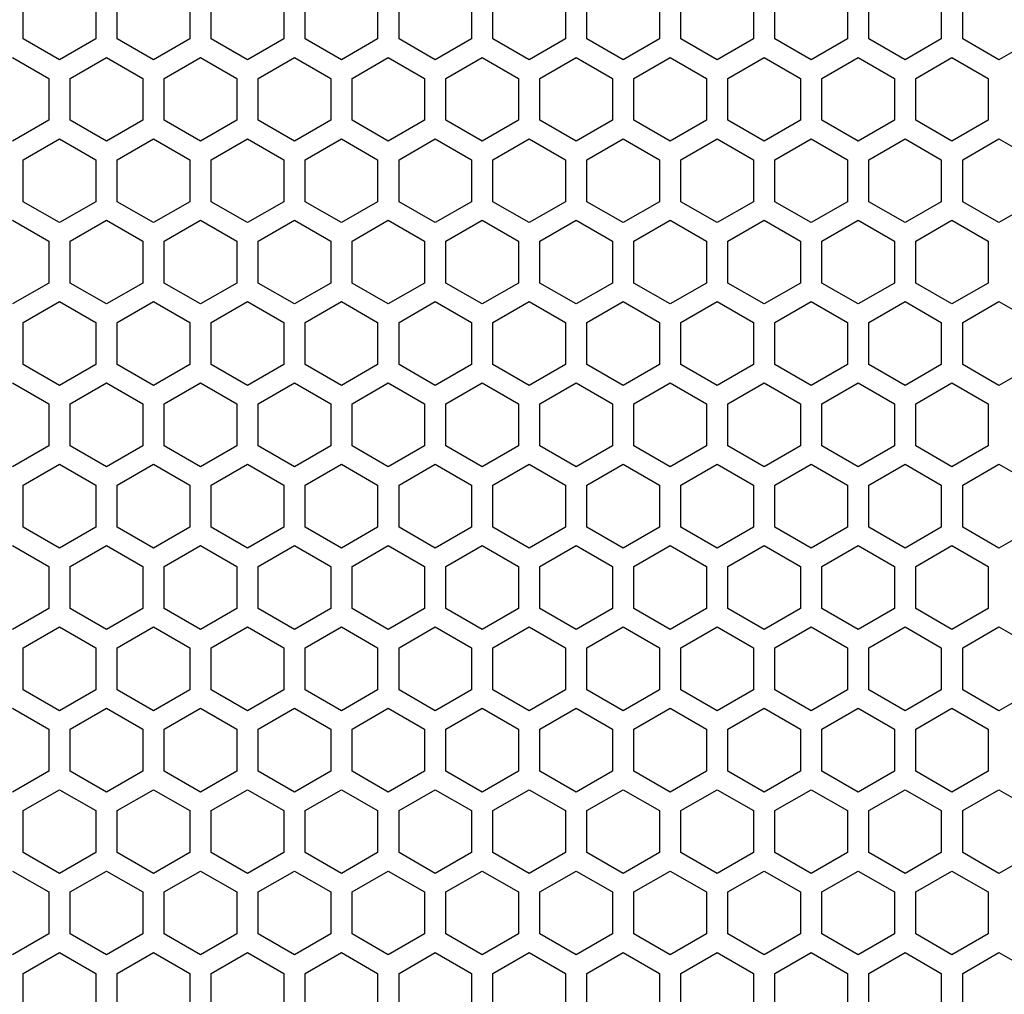
# Model space of a CAD drawing. Extents: x -1085 to 2274, y -767 to 1608.
# Drawn here: x 418 to 488, y 345 to 414 of the extents above; entities that cross this region are included whole.
import ezdxf

# ---------------------------------------------------------------- set-up
doc = ezdxf.new("R2010")
doc.units = 0
doc.layers.get('0').update_dxf_attribs({"linetype": 'CONTINUOUS'})

msp = doc.modelspace()

# ---------------------------------------------------------------- linework, layer by layer
at = {"color": 7}
for p, q in [((418.627075, 412.398315), (418.627075, 415.342773)), ((423.726929, 415.342773), (423.726929, 412.398315)), ((425.227173, 412.398315), (425.227173, 415.342773)), ((430.327026, 415.342773), (430.327026, 412.398315)), ((431.827026, 412.398315), (431.827026, 415.342773)), ((436.927124, 415.342773), (436.927124, 412.398315)), ((438.427124, 412.398315), (438.427124, 415.342773)), ((443.527222, 415.342773), (443.527222, 412.398315)), ((445.027222, 412.398315), (445.027222, 415.342773)), ((450.127075, 415.342773), (450.127075, 412.398315)), ((451.627075, 412.398315), (451.627075, 415.342773)), ((456.726929, 415.342773), (456.726929, 412.398315)), ((458.227173, 412.398315), (458.227173, 415.342773)), ((463.327271, 415.342773), (463.327271, 412.398315)), ((464.827026, 412.398315), (464.827026, 415.342773)), ((469.927124, 415.342773), (469.927124, 412.398315)), ((471.42688, 412.398315), (471.42688, 415.342773)), ((476.526978, 415.342773), (476.526978, 412.398315)), ((478.027222, 412.398315), (478.027222, 415.342773)), ((483.127075, 415.342773), (483.127075, 412.398315)), ((484.627075, 412.398315), (484.627075, 415.342773)), ((421.177124, 410.926025), (418.627075, 412.398315)), ((423.726929, 412.398315), (421.177124, 410.926025)), ((427.776978, 410.926025), (425.227173, 412.398315)), ((430.327026, 412.398315), (427.776978, 410.926025)), ((434.377075, 410.926025), (431.827026, 412.398315)), ((436.927124, 412.398315), (434.377075, 410.926025)), ((440.977173, 410.926025), (438.427124, 412.398315)), ((443.527222, 412.398315), (440.977173, 410.926025)), ((447.577026, 410.926025), (445.027222, 412.398315)), ((450.127075, 412.398315), (447.577026, 410.926025)), ((454.177124, 410.926025), (451.627075, 412.398315)), ((456.726929, 412.398315), (454.177124, 410.926025)), ((460.776978, 410.926025), (458.227173, 412.398315)), ((463.327271, 412.398315), (460.776978, 410.926025)), ((467.377075, 410.926025), (464.827026, 412.398315)), ((469.927124, 412.398315), (467.377075, 410.926025)), ((473.977173, 410.926025), (471.42688, 412.398315)), ((476.526978, 412.398315), (473.977173, 410.926025)), ((480.577026, 410.926025), (478.027222, 412.398315)), ((483.127075, 412.398315), (480.577026, 410.926025)), ((487.177124, 410.926025), (484.627075, 412.398315)), ((489.727173, 412.398315), (487.177124, 410.926025)), ((417.877075, 411.099365), (420.427124, 409.627075)), ((421.927124, 409.627075), (424.477173, 411.099365)), ((424.477173, 411.099365), (427.026978, 409.627075)), ((428.526978, 409.627075), (431.077026, 411.099365)), ((431.077026, 411.099365), (433.627075, 409.627075)), ((435.127075, 409.627075), (437.67688, 411.099365)), ((437.67688, 411.099365), (440.227173, 409.627075)), ((441.726929, 409.627075), (444.277222, 411.099365)), ((444.277222, 411.099365), (446.827026, 409.627075)), ((448.327271, 409.627075), (450.877075, 411.099365)), ((450.877075, 411.099365), (453.427124, 409.627075)), ((454.927124, 409.627075), (457.476929, 411.099365)), ((457.476929, 411.099365), (460.027222, 409.627075)), ((461.526978, 409.627075), (464.077026, 411.099365)), ((464.077026, 411.099365), (466.627075, 409.627075)), ((468.127075, 409.627075), (470.677124, 411.099365)), ((470.677124, 411.099365), (473.227173, 409.627075)), ((474.727173, 409.627075), (477.276978, 411.099365)), ((477.276978, 411.099365), (479.827026, 409.627075)), ((481.327026, 409.627075), (483.877075, 411.099365)), ((483.877075, 411.099365), (486.427124, 409.627075)), ((420.427124, 409.627075), (420.427124, 406.682617)), ((421.927124, 406.682617), (421.927124, 409.627075)), ((427.026978, 409.627075), (427.026978, 406.682617)), ((428.526978, 406.682617), (428.526978, 409.627075)), ((433.627075, 409.627075), (433.627075, 406.682617)), ((435.127075, 406.682617), (435.127075, 409.627075)), ((440.227173, 409.627075), (440.227173, 406.682617)), ((441.726929, 406.682617), (441.726929, 409.627075)), ((446.827026, 409.627075), (446.827026, 406.682617)), ((448.327271, 406.682617), (448.327271, 409.627075)), ((453.427124, 409.627075), (453.427124, 406.682617)), ((454.927124, 406.682617), (454.927124, 409.627075)), ((460.027222, 409.627075), (460.027222, 406.682617)), ((461.526978, 406.682617), (461.526978, 409.627075)), ((466.627075, 409.627075), (466.627075, 406.682617)), ((468.127075, 406.682617), (468.127075, 409.627075)), ((473.227173, 409.627075), (473.227173, 406.682617)), ((474.727173, 406.682617), (474.727173, 409.627075)), ((479.827026, 409.627075), (479.827026, 406.682617)), ((481.327026, 406.682617), (481.327026, 409.627075)), ((486.427124, 409.627075), (486.427124, 406.682617)), ((420.427124, 406.682617), (417.877075, 405.210327)), ((424.477173, 405.210327), (421.927124, 406.682617)), ((427.026978, 406.682617), (424.477173, 405.210327)), ((431.077026, 405.210327), (428.526978, 406.682617)), ((433.627075, 406.682617), (431.077026, 405.210327)), ((437.67688, 405.210327), (435.127075, 406.682617)), ((440.227173, 406.682617), (437.67688, 405.210327)), ((444.277222, 405.210327), (441.726929, 406.682617)), ((446.827026, 406.682617), (444.277222, 405.210327)), ((450.877075, 405.210327), (448.327271, 406.682617)), ((453.427124, 406.682617), (450.877075, 405.210327)), ((457.476929, 405.210327), (454.927124, 406.682617)), ((460.027222, 406.682617), (457.476929, 405.210327)), ((464.077026, 405.210327), (461.526978, 406.682617)), ((466.627075, 406.682617), (464.077026, 405.210327)), ((470.677124, 405.210327), (468.127075, 406.682617)), ((473.227173, 406.682617), (470.677124, 405.210327)), ((477.276978, 405.210327), (474.727173, 406.682617)), ((479.827026, 406.682617), (477.276978, 405.210327)), ((483.877075, 405.210327), (481.327026, 406.682617)), ((486.427124, 406.682617), (483.877075, 405.210327)), ((418.627075, 403.911255), (421.177124, 405.383545)), ((421.177124, 405.383545), (423.726929, 403.911255)), ((425.227173, 403.911255), (427.776978, 405.383545)), ((427.776978, 405.383545), (430.327026, 403.911255)), ((431.827026, 403.911255), (434.377075, 405.383545)), ((434.377075, 405.383545), (436.927124, 403.911255)), ((438.427124, 403.911255), (440.977173, 405.383545)), ((440.977173, 405.383545), (443.527222, 403.911255)), ((445.027222, 403.911255), (447.577026, 405.383545)), ((447.577026, 405.383545), (450.127075, 403.911255)), ((451.627075, 403.911255), (454.177124, 405.383545)), ((454.177124, 405.383545), (456.726929, 403.911255)), ((458.227173, 403.911255), (460.776978, 405.383545)), ((460.776978, 405.383545), (463.327271, 403.911255)), ((464.827026, 403.911255), (467.377075, 405.383545)), ((467.377075, 405.383545), (469.927124, 403.911255)), ((471.42688, 403.911255), (473.977173, 405.383545)), ((473.977173, 405.383545), (476.526978, 403.911255)), ((478.027222, 403.911255), (480.577026, 405.383545)), ((480.577026, 405.383545), (483.127075, 403.911255)), ((484.627075, 403.911255), (487.177124, 405.383545)), ((487.177124, 405.383545), (489.727173, 403.911255)), ((418.627075, 400.966797), (418.627075, 403.911255)), ((423.726929, 403.911255), (423.726929, 400.966797)), ((425.227173, 400.966797), (425.227173, 403.911255)), ((430.327026, 403.911255), (430.327026, 400.966797)), ((431.827026, 400.966797), (431.827026, 403.911255)), ((436.927124, 403.911255), (436.927124, 400.966797)), ((438.427124, 400.966797), (438.427124, 403.911255)), ((443.527222, 403.911255), (443.527222, 400.966797)), ((445.027222, 400.966797), (445.027222, 403.911255)), ((450.127075, 403.911255), (450.127075, 400.966797)), ((451.627075, 400.966797), (451.627075, 403.911255)), ((456.726929, 403.911255), (456.726929, 400.966797)), ((458.227173, 400.966797), (458.227173, 403.911255)), ((463.327271, 403.911255), (463.327271, 400.966797)), ((464.827026, 400.966797), (464.827026, 403.911255)), ((469.927124, 403.911255), (469.927124, 400.966797)), ((471.42688, 400.966797), (471.42688, 403.911255)), ((476.526978, 403.911255), (476.526978, 400.966797)), ((478.027222, 400.966797), (478.027222, 403.911255)), ((483.127075, 403.911255), (483.127075, 400.966797)), ((484.627075, 400.966797), (484.627075, 403.911255)), ((421.177124, 399.494507), (418.627075, 400.966797)), ((423.726929, 400.966797), (421.177124, 399.494507)), ((427.776978, 399.494507), (425.227173, 400.966797)), ((430.327026, 400.966797), (427.776978, 399.494507)), ((434.377075, 399.494507), (431.827026, 400.966797)), ((436.927124, 400.966797), (434.377075, 399.494507)), ((440.977173, 399.494507), (438.427124, 400.966797)), ((443.527222, 400.966797), (440.977173, 399.494507)), ((447.577026, 399.494507), (445.027222, 400.966797)), ((450.127075, 400.966797), (447.577026, 399.494507)), ((454.177124, 399.494507), (451.627075, 400.966797)), ((456.726929, 400.966797), (454.177124, 399.494507)), ((460.776978, 399.494507), (458.227173, 400.966797)), ((463.327271, 400.966797), (460.776978, 399.494507)), ((467.377075, 399.494507), (464.827026, 400.966797)), ((469.927124, 400.966797), (467.377075, 399.494507)), ((473.977173, 399.494507), (471.42688, 400.966797)), ((476.526978, 400.966797), (473.977173, 399.494507)), ((480.577026, 399.494507), (478.027222, 400.966797)), ((483.127075, 400.966797), (480.577026, 399.494507)), ((487.177124, 399.494507), (484.627075, 400.966797)), ((489.727173, 400.966797), (487.177124, 399.494507)), ((417.877075, 399.667847), (420.427124, 398.195557)), ((421.927124, 398.195557), (424.477173, 399.667847)), ((424.477173, 399.667847), (427.026978, 398.195557)), ((428.526978, 398.195557), (431.077026, 399.667847)), ((431.077026, 399.667847), (433.627075, 398.195557)), ((435.127075, 398.195557), (437.67688, 399.667847)), ((437.67688, 399.667847), (440.227173, 398.195557)), ((441.726929, 398.195557), (444.277222, 399.667847)), ((444.277222, 399.667847), (446.827026, 398.195557)), ((448.327271, 398.195557), (450.877075, 399.667847)), ((450.877075, 399.667847), (453.427124, 398.195557)), ((454.927124, 398.195557), (457.476929, 399.667847)), ((457.476929, 399.667847), (460.027222, 398.195557)), ((461.526978, 398.195557), (464.077026, 399.667847)), ((464.077026, 399.667847), (466.627075, 398.195557)), ((468.127075, 398.195557), (470.677124, 399.667847)), ((470.677124, 399.667847), (473.227173, 398.195557)), ((474.727173, 398.195557), (477.276978, 399.667847)), ((477.276978, 399.667847), (479.827026, 398.195557)), ((481.327026, 398.195557), (483.877075, 399.667847)), ((483.877075, 399.667847), (486.427124, 398.195557)), ((420.427124, 398.195557), (420.427124, 395.251099)), ((421.927124, 395.251099), (421.927124, 398.195557)), ((427.026978, 398.195557), (427.026978, 395.251099)), ((428.526978, 395.251099), (428.526978, 398.195557)), ((433.627075, 398.195557), (433.627075, 395.251099)), ((435.127075, 395.251099), (435.127075, 398.195557)), ((440.227173, 398.195557), (440.227173, 395.251099)), ((441.726929, 395.251099), (441.726929, 398.195557)), ((446.827026, 398.195557), (446.827026, 395.251099)), ((448.327271, 395.251099), (448.327271, 398.195557)), ((453.427124, 398.195557), (453.427124, 395.251099)), ((454.927124, 395.251099), (454.927124, 398.195557)), ((460.027222, 398.195557), (460.027222, 395.251099)), ((461.526978, 395.251099), (461.526978, 398.195557)), ((466.627075, 398.195557), (466.627075, 395.251099)), ((468.127075, 395.251099), (468.127075, 398.195557)), ((473.227173, 398.195557), (473.227173, 395.251099)), ((474.727173, 395.251099), (474.727173, 398.195557)), ((479.827026, 398.195557), (479.827026, 395.251099)), ((481.327026, 395.251099), (481.327026, 398.195557)), ((486.427124, 398.195557), (486.427124, 395.251099)), ((420.427124, 395.251099), (417.877075, 393.778809)), ((424.477173, 393.778809), (421.927124, 395.251099)), ((427.026978, 395.251099), (424.477173, 393.778809)), ((431.077026, 393.778809), (428.526978, 395.251099)), ((433.627075, 395.251099), (431.077026, 393.778809)), ((437.67688, 393.778809), (435.127075, 395.251099)), ((440.227173, 395.251099), (437.67688, 393.778809)), ((444.277222, 393.778809), (441.726929, 395.251099)), ((446.827026, 395.251099), (444.277222, 393.778809)), ((450.877075, 393.778809), (448.327271, 395.251099)), ((453.427124, 395.251099), (450.877075, 393.778809)), ((457.476929, 393.778809), (454.927124, 395.251099)), ((460.027222, 395.251099), (457.476929, 393.778809)), ((464.077026, 393.778809), (461.526978, 395.251099)), ((466.627075, 395.251099), (464.077026, 393.778809)), ((470.677124, 393.778809), (468.127075, 395.251099)), ((473.227173, 395.251099), (470.677124, 393.778809)), ((477.276978, 393.778809), (474.727173, 395.251099)), ((479.827026, 395.251099), (477.276978, 393.778809)), ((483.877075, 393.778809), (481.327026, 395.251099)), ((486.427124, 395.251099), (483.877075, 393.778809)), ((418.627075, 392.479736), (421.177124, 393.952026)), ((421.177124, 393.952026), (423.726929, 392.479736)), ((425.227173, 392.479736), (427.776978, 393.952026)), ((427.776978, 393.952026), (430.327026, 392.479736)), ((431.827026, 392.479736), (434.377075, 393.952026)), ((434.377075, 393.952026), (436.927124, 392.479736)), ((438.427124, 392.479736), (440.977173, 393.952026)), ((440.977173, 393.952026), (443.527222, 392.479736)), ((445.027222, 392.479736), (447.577026, 393.952026)), ((447.577026, 393.952026), (450.127075, 392.479736)), ((451.627075, 392.479736), (454.177124, 393.952026)), ((454.177124, 393.952026), (456.726929, 392.479736)), ((458.227173, 392.479736), (460.776978, 393.952026)), ((460.776978, 393.952026), (463.327271, 392.479736)), ((464.827026, 392.479736), (467.377075, 393.952026)), ((467.377075, 393.952026), (469.927124, 392.479736)), ((471.42688, 392.479736), (473.977173, 393.952026)), ((473.977173, 393.952026), (476.526978, 392.479736)), ((478.027222, 392.479736), (480.577026, 393.952026)), ((480.577026, 393.952026), (483.127075, 392.479736)), ((484.627075, 392.479736), (487.177124, 393.952026)), ((487.177124, 393.952026), (489.727173, 392.479736)), ((418.627075, 389.535278), (418.627075, 392.479736)), ((423.726929, 392.479736), (423.726929, 389.535278)), ((425.227173, 389.535278), (425.227173, 392.479736)), ((430.327026, 392.479736), (430.327026, 389.535278)), ((431.827026, 389.535278), (431.827026, 392.479736)), ((436.927124, 392.479736), (436.927124, 389.535278)), ((438.427124, 389.535278), (438.427124, 392.479736)), ((443.527222, 392.479736), (443.527222, 389.535278)), ((445.027222, 389.535278), (445.027222, 392.479736)), ((450.127075, 392.479736), (450.127075, 389.535278)), ((451.627075, 389.535278), (451.627075, 392.479736)), ((456.726929, 392.479736), (456.726929, 389.535278)), ((458.227173, 389.535278), (458.227173, 392.479736)), ((463.327271, 392.479736), (463.327271, 389.535278)), ((464.827026, 389.535278), (464.827026, 392.479736)), ((469.927124, 392.479736), (469.927124, 389.535278)), ((471.42688, 389.535278), (471.42688, 392.479736)), ((476.526978, 392.479736), (476.526978, 389.535278)), ((478.027222, 389.535278), (478.027222, 392.479736)), ((483.127075, 392.479736), (483.127075, 389.535278)), ((484.627075, 389.535278), (484.627075, 392.479736)), ((421.177124, 388.062988), (418.627075, 389.535278)), ((423.726929, 389.535278), (421.177124, 388.062988)), ((427.776978, 388.062988), (425.227173, 389.535278)), ((430.327026, 389.535278), (427.776978, 388.062988)), ((434.377075, 388.062988), (431.827026, 389.535278)), ((436.927124, 389.535278), (434.377075, 388.062988)), ((440.977173, 388.062988), (438.427124, 389.535278)), ((443.527222, 389.535278), (440.977173, 388.062988)), ((447.577026, 388.062988), (445.027222, 389.535278)), ((450.127075, 389.535278), (447.577026, 388.062988)), ((454.177124, 388.062988), (451.627075, 389.535278)), ((456.726929, 389.535278), (454.177124, 388.062988)), ((460.776978, 388.062988), (458.227173, 389.535278)), ((463.327271, 389.535278), (460.776978, 388.062988)), ((467.377075, 388.062988), (464.827026, 389.535278)), ((469.927124, 389.535278), (467.377075, 388.062988)), ((473.977173, 388.062988), (471.42688, 389.535278)), ((476.526978, 389.535278), (473.977173, 388.062988)), ((480.577026, 388.062988), (478.027222, 389.535278)), ((483.127075, 389.535278), (480.577026, 388.062988)), ((487.177124, 388.062988), (484.627075, 389.535278)), ((489.727173, 389.535278), (487.177124, 388.062988)), ((417.877075, 388.236328), (420.427124, 386.764038)), ((421.927124, 386.764038), (424.477173, 388.236328)), ((424.477173, 388.236328), (427.026978, 386.764038)), ((428.526978, 386.764038), (431.077026, 388.236328)), ((431.077026, 388.236328), (433.627075, 386.764038)), ((435.127075, 386.764038), (437.67688, 388.236328)), ((437.67688, 388.236328), (440.227173, 386.764038)), ((441.726929, 386.764038), (444.277222, 388.236328)), ((444.277222, 388.236328), (446.827026, 386.764038)), ((448.327271, 386.764038), (450.877075, 388.236328)), ((450.877075, 388.236328), (453.427124, 386.764038)), ((454.927124, 386.764038), (457.476929, 388.236328)), ((457.476929, 388.236328), (460.027222, 386.764038)), ((461.526978, 386.764038), (464.077026, 388.236328)), ((464.077026, 388.236328), (466.627075, 386.764038)), ((468.127075, 386.764038), (470.677124, 388.236328)), ((470.677124, 388.236328), (473.227173, 386.764038)), ((474.727173, 386.764038), (477.276978, 388.236328)), ((477.276978, 388.236328), (479.827026, 386.764038)), ((481.327026, 386.764038), (483.877075, 388.236328)), ((483.877075, 388.236328), (486.427124, 386.764038)), ((420.427124, 386.764038), (420.427124, 383.81958)), ((421.927124, 383.81958), (421.927124, 386.764038)), ((427.026978, 386.764038), (427.026978, 383.81958)), ((428.526978, 383.81958), (428.526978, 386.764038)), ((433.627075, 386.764038), (433.627075, 383.81958)), ((435.127075, 383.81958), (435.127075, 386.764038)), ((440.227173, 386.764038), (440.227173, 383.81958)), ((441.726929, 383.81958), (441.726929, 386.764038)), ((446.827026, 386.764038), (446.827026, 383.81958)), ((448.327271, 383.81958), (448.327271, 386.764038)), ((453.427124, 386.764038), (453.427124, 383.81958)), ((454.927124, 383.81958), (454.927124, 386.764038)), ((460.027222, 386.764038), (460.027222, 383.81958)), ((461.526978, 383.81958), (461.526978, 386.764038)), ((466.627075, 386.764038), (466.627075, 383.81958)), ((468.127075, 383.81958), (468.127075, 386.764038)), ((473.227173, 386.764038), (473.227173, 383.81958)), ((474.727173, 383.81958), (474.727173, 386.764038)), ((479.827026, 386.764038), (479.827026, 383.81958)), ((481.327026, 383.81958), (481.327026, 386.764038)), ((486.427124, 386.764038), (486.427124, 383.81958)), ((420.427124, 383.81958), (417.877075, 382.347168)), ((424.477173, 382.347168), (421.927124, 383.81958)), ((427.026978, 383.81958), (424.477173, 382.347168)), ((431.077026, 382.347168), (428.526978, 383.81958)), ((433.627075, 383.81958), (431.077026, 382.347168)), ((437.67688, 382.347168), (435.127075, 383.81958)), ((440.227173, 383.81958), (437.67688, 382.347168)), ((444.277222, 382.347168), (441.726929, 383.81958)), ((446.827026, 383.81958), (444.277222, 382.347168)), ((450.877075, 382.347168), (448.327271, 383.81958)), ((453.427124, 383.81958), (450.877075, 382.347168)), ((457.476929, 382.347168), (454.927124, 383.81958)), ((460.027222, 383.81958), (457.476929, 382.347168)), ((464.077026, 382.347168), (461.526978, 383.81958)), ((466.627075, 383.81958), (464.077026, 382.347168)), ((470.677124, 382.347168), (468.127075, 383.81958)), ((473.227173, 383.81958), (470.677124, 382.347168)), ((477.276978, 382.347168), (474.727173, 383.81958)), ((479.827026, 383.81958), (477.276978, 382.347168)), ((483.877075, 382.347168), (481.327026, 383.81958)), ((486.427124, 383.81958), (483.877075, 382.347168)), ((418.627075, 381.048218), (421.177124, 382.520508)), ((421.177124, 382.520508), (423.726929, 381.048218)), ((425.227173, 381.048218), (427.776978, 382.520508)), ((427.776978, 382.520508), (430.327026, 381.048218)), ((431.827026, 381.048218), (434.377075, 382.520508)), ((434.377075, 382.520508), (436.927124, 381.048218)), ((438.427124, 381.048218), (440.977173, 382.520508)), ((440.977173, 382.520508), (443.527222, 381.048218)), ((445.027222, 381.048218), (447.577026, 382.520508)), ((447.577026, 382.520508), (450.127075, 381.048218)), ((451.627075, 381.048218), (454.177124, 382.520508)), ((454.177124, 382.520508), (456.726929, 381.048218)), ((458.227173, 381.048218), (460.776978, 382.520508)), ((460.776978, 382.520508), (463.327271, 381.048218)), ((464.827026, 381.048218), (467.377075, 382.520508)), ((467.377075, 382.520508), (469.927124, 381.048218)), ((471.42688, 381.048218), (473.977173, 382.520508)), ((473.977173, 382.520508), (476.526978, 381.048218)), ((478.027222, 381.048218), (480.577026, 382.520508)), ((480.577026, 382.520508), (483.127075, 381.048218)), ((484.627075, 381.048218), (487.177124, 382.520508)), ((487.177124, 382.520508), (489.727173, 381.048218)), ((418.627075, 378.10376), (418.627075, 381.048218)), ((423.726929, 381.048218), (423.726929, 378.10376)), ((425.227173, 378.10376), (425.227173, 381.048218)), ((430.327026, 381.048218), (430.327026, 378.10376)), ((431.827026, 378.10376), (431.827026, 381.048218)), ((436.927124, 381.048218), (436.927124, 378.10376)), ((438.427124, 378.10376), (438.427124, 381.048218)), ((443.527222, 381.048218), (443.527222, 378.10376)), ((445.027222, 378.10376), (445.027222, 381.048218)), ((450.127075, 381.048218), (450.127075, 378.10376)), ((451.627075, 378.10376), (451.627075, 381.048218)), ((456.726929, 381.048218), (456.726929, 378.10376)), ((458.227173, 378.10376), (458.227173, 381.048218)), ((463.327271, 381.048218), (463.327271, 378.10376)), ((464.827026, 378.10376), (464.827026, 381.048218)), ((469.927124, 381.048218), (469.927124, 378.10376)), ((471.42688, 378.10376), (471.42688, 381.048218)), ((476.526978, 381.048218), (476.526978, 378.10376)), ((478.027222, 378.10376), (478.027222, 381.048218)), ((483.127075, 381.048218), (483.127075, 378.10376)), ((484.627075, 378.10376), (484.627075, 381.048218)), ((421.177124, 376.63147), (418.627075, 378.10376)), ((423.726929, 378.10376), (421.177124, 376.63147)), ((427.776978, 376.63147), (425.227173, 378.10376)), ((430.327026, 378.10376), (427.776978, 376.63147)), ((434.377075, 376.63147), (431.827026, 378.10376)), ((436.927124, 378.10376), (434.377075, 376.63147)), ((440.977173, 376.63147), (438.427124, 378.10376)), ((443.527222, 378.10376), (440.977173, 376.63147)), ((447.577026, 376.63147), (445.027222, 378.10376)), ((450.127075, 378.10376), (447.577026, 376.63147)), ((454.177124, 376.63147), (451.627075, 378.10376)), ((456.726929, 378.10376), (454.177124, 376.63147)), ((460.776978, 376.63147), (458.227173, 378.10376)), ((463.327271, 378.10376), (460.776978, 376.63147)), ((467.377075, 376.63147), (464.827026, 378.10376)), ((469.927124, 378.10376), (467.377075, 376.63147)), ((473.977173, 376.63147), (471.42688, 378.10376)), ((476.526978, 378.10376), (473.977173, 376.63147)), ((480.577026, 376.63147), (478.027222, 378.10376)), ((483.127075, 378.10376), (480.577026, 376.63147)), ((487.177124, 376.63147), (484.627075, 378.10376)), ((489.727173, 378.10376), (487.177124, 376.63147)), ((417.877075, 376.80481), (420.427124, 375.332397)), ((421.927124, 375.332397), (424.477173, 376.80481)), ((424.477173, 376.80481), (427.026978, 375.332397)), ((428.526978, 375.332397), (431.077026, 376.80481)), ((431.077026, 376.80481), (433.627075, 375.332397)), ((435.127075, 375.332397), (437.67688, 376.80481)), ((437.67688, 376.80481), (440.227173, 375.332397)), ((441.726929, 375.332397), (444.277222, 376.80481)), ((444.277222, 376.80481), (446.827026, 375.332397)), ((448.327271, 375.332397), (450.877075, 376.80481)), ((450.877075, 376.80481), (453.427124, 375.332397)), ((454.927124, 375.332397), (457.476929, 376.80481)), ((457.476929, 376.80481), (460.027222, 375.332397)), ((461.526978, 375.332397), (464.077026, 376.80481)), ((464.077026, 376.80481), (466.627075, 375.332397)), ((468.127075, 375.332397), (470.677124, 376.80481)), ((470.677124, 376.80481), (473.227173, 375.332397)), ((474.727173, 375.332397), (477.276978, 376.80481)), ((477.276978, 376.80481), (479.827026, 375.332397)), ((481.327026, 375.332397), (483.877075, 376.80481)), ((483.877075, 376.80481), (486.427124, 375.332397)), ((420.427124, 375.332397), (420.427124, 372.387939)), ((421.927124, 372.387939), (421.927124, 375.332397)), ((427.026978, 375.332397), (427.026978, 372.387939)), ((428.526978, 372.387939), (428.526978, 375.332397)), ((433.627075, 375.332397), (433.627075, 372.387939)), ((435.127075, 372.387939), (435.127075, 375.332397)), ((440.227173, 375.332397), (440.227173, 372.387939)), ((441.726929, 372.387939), (441.726929, 375.332397)), ((446.827026, 375.332397), (446.827026, 372.387939)), ((448.327271, 372.387939), (448.327271, 375.332397)), ((453.427124, 375.332397), (453.427124, 372.387939)), ((454.927124, 372.387939), (454.927124, 375.332397)), ((460.027222, 375.332397), (460.027222, 372.387939)), ((461.526978, 372.387939), (461.526978, 375.332397)), ((466.627075, 375.332397), (466.627075, 372.387939)), ((468.127075, 372.387939), (468.127075, 375.332397)), ((473.227173, 375.332397), (473.227173, 372.387939)), ((474.727173, 372.387939), (474.727173, 375.332397)), ((479.827026, 375.332397), (479.827026, 372.387939)), ((481.327026, 372.387939), (481.327026, 375.332397)), ((486.427124, 375.332397), (486.427124, 372.387939)), ((420.427124, 372.387939), (417.877075, 370.915649)), ((424.477173, 370.915649), (421.927124, 372.387939)), ((427.026978, 372.387939), (424.477173, 370.915649)), ((431.077026, 370.915649), (428.526978, 372.387939)), ((433.627075, 372.387939), (431.077026, 370.915649)), ((437.67688, 370.915649), (435.127075, 372.387939)), ((440.227173, 372.387939), (437.67688, 370.915649)), ((444.277222, 370.915649), (441.726929, 372.387939)), ((446.827026, 372.387939), (444.277222, 370.915649)), ((450.877075, 370.915649), (448.327271, 372.387939)), ((453.427124, 372.387939), (450.877075, 370.915649)), ((457.476929, 370.915649), (454.927124, 372.387939)), ((460.027222, 372.387939), (457.476929, 370.915649)), ((464.077026, 370.915649), (461.526978, 372.387939)), ((466.627075, 372.387939), (464.077026, 370.915649)), ((470.677124, 370.915649), (468.127075, 372.387939)), ((473.227173, 372.387939), (470.677124, 370.915649)), ((477.276978, 370.915649), (474.727173, 372.387939)), ((479.827026, 372.387939), (477.276978, 370.915649)), ((483.877075, 370.915649), (481.327026, 372.387939)), ((486.427124, 372.387939), (483.877075, 370.915649)), ((418.627075, 369.616699), (421.177124, 371.088989)), ((421.177124, 371.088989), (423.726929, 369.616699)), ((425.227173, 369.616699), (427.776978, 371.088989)), ((427.776978, 371.088989), (430.327026, 369.616699)), ((431.827026, 369.616699), (434.377075, 371.088989)), ((434.377075, 371.088989), (436.927124, 369.616699)), ((438.427124, 369.616699), (440.977173, 371.088989)), ((440.977173, 371.088989), (443.527222, 369.616699)), ((445.027222, 369.616699), (447.577026, 371.088989)), ((447.577026, 371.088989), (450.127075, 369.616699)), ((451.627075, 369.616699), (454.177124, 371.088989)), ((454.177124, 371.088989), (456.726929, 369.616699)), ((458.227173, 369.616699), (460.776978, 371.088989)), ((460.776978, 371.088989), (463.327271, 369.616699)), ((464.827026, 369.616699), (467.377075, 371.088989)), ((467.377075, 371.088989), (469.927124, 369.616699)), ((471.42688, 369.616699), (473.977173, 371.088989)), ((473.977173, 371.088989), (476.526978, 369.616699)), ((478.027222, 369.616699), (480.577026, 371.088989)), ((480.577026, 371.088989), (483.127075, 369.616699)), ((484.627075, 369.616699), (487.177124, 371.088989)), ((487.177124, 371.088989), (489.727173, 369.616699)), ((418.627075, 366.672241), (418.627075, 369.616699)), ((423.726929, 369.616699), (423.726929, 366.672241)), ((425.227173, 366.672241), (425.227173, 369.616699)), ((430.327026, 369.616699), (430.327026, 366.672241)), ((431.827026, 366.672241), (431.827026, 369.616699)), ((436.927124, 369.616699), (436.927124, 366.672241)), ((438.427124, 366.672241), (438.427124, 369.616699)), ((443.527222, 369.616699), (443.527222, 366.672241)), ((445.027222, 366.672241), (445.027222, 369.616699)), ((450.127075, 369.616699), (450.127075, 366.672241)), ((451.627075, 366.672241), (451.627075, 369.616699)), ((456.726929, 369.616699), (456.726929, 366.672241)), ((458.227173, 366.672241), (458.227173, 369.616699)), ((463.327271, 369.616699), (463.327271, 366.672241)), ((464.827026, 366.672241), (464.827026, 369.616699)), ((469.927124, 369.616699), (469.927124, 366.672241)), ((471.42688, 366.672241), (471.42688, 369.616699)), ((476.526978, 369.616699), (476.526978, 366.672241)), ((478.027222, 366.672241), (478.027222, 369.616699)), ((483.127075, 369.616699), (483.127075, 366.672241)), ((484.627075, 366.672241), (484.627075, 369.616699)), ((421.177124, 365.199951), (418.627075, 366.672241)), ((423.726929, 366.672241), (421.177124, 365.199951)), ((427.776978, 365.199951), (425.227173, 366.672241)), ((430.327026, 366.672241), (427.776978, 365.199951)), ((434.377075, 365.199951), (431.827026, 366.672241)), ((436.927124, 366.672241), (434.377075, 365.199951)), ((440.977173, 365.199951), (438.427124, 366.672241)), ((443.527222, 366.672241), (440.977173, 365.199951)), ((447.577026, 365.199951), (445.027222, 366.672241)), ((450.127075, 366.672241), (447.577026, 365.199951)), ((454.177124, 365.199951), (451.627075, 366.672241)), ((456.726929, 366.672241), (454.177124, 365.199951)), ((460.776978, 365.199951), (458.227173, 366.672241)), ((463.327271, 366.672241), (460.776978, 365.199951)), ((467.377075, 365.199951), (464.827026, 366.672241)), ((469.927124, 366.672241), (467.377075, 365.199951)), ((473.977173, 365.199951), (471.42688, 366.672241)), ((476.526978, 366.672241), (473.977173, 365.199951)), ((480.577026, 365.199951), (478.027222, 366.672241)), ((483.127075, 366.672241), (480.577026, 365.199951)), ((487.177124, 365.199951), (484.627075, 366.672241)), ((489.727173, 366.672241), (487.177124, 365.199951)), ((417.877075, 365.373169), (420.427124, 363.900879)), ((421.927124, 363.900879), (424.477173, 365.373169)), ((424.477173, 365.373169), (427.026978, 363.900879)), ((428.526978, 363.900879), (431.077026, 365.373169)), ((431.077026, 365.373169), (433.627075, 363.900879)), ((435.127075, 363.900879), (437.67688, 365.373169)), ((437.67688, 365.373169), (440.227173, 363.900879)), ((441.726929, 363.900879), (444.277222, 365.373169)), ((444.277222, 365.373169), (446.827026, 363.900879)), ((448.327271, 363.900879), (450.877075, 365.373169)), ((450.877075, 365.373169), (453.427124, 363.900879)), ((454.927124, 363.900879), (457.476929, 365.373169)), ((457.476929, 365.373169), (460.027222, 363.900879)), ((461.526978, 363.900879), (464.077026, 365.373169)), ((464.077026, 365.373169), (466.627075, 363.900879)), ((468.127075, 363.900879), (470.677124, 365.373169)), ((470.677124, 365.373169), (473.227173, 363.900879)), ((474.727173, 363.900879), (477.276978, 365.373169)), ((477.276978, 365.373169), (479.827026, 363.900879)), ((481.327026, 363.900879), (483.877075, 365.373169)), ((483.877075, 365.373169), (486.427124, 363.900879)), ((420.427124, 363.900879), (420.427124, 360.956421)), ((421.927124, 360.956421), (421.927124, 363.900879)), ((427.026978, 363.900879), (427.026978, 360.956421)), ((428.526978, 360.956421), (428.526978, 363.900879)), ((433.627075, 363.900879), (433.627075, 360.956421)), ((435.127075, 360.956421), (435.127075, 363.900879)), ((440.227173, 363.900879), (440.227173, 360.956421)), ((441.726929, 360.956421), (441.726929, 363.900879)), ((446.827026, 363.900879), (446.827026, 360.956421)), ((448.327271, 360.956421), (448.327271, 363.900879)), ((453.427124, 363.900879), (453.427124, 360.956421)), ((454.927124, 360.956421), (454.927124, 363.900879)), ((460.027222, 363.900879), (460.027222, 360.956421)), ((461.526978, 360.956421), (461.526978, 363.900879)), ((466.627075, 363.900879), (466.627075, 360.956421)), ((468.127075, 360.956421), (468.127075, 363.900879)), ((473.227173, 363.900879), (473.227173, 360.956421)), ((474.727173, 360.956421), (474.727173, 363.900879)), ((479.827026, 363.900879), (479.827026, 360.956421)), ((481.327026, 360.956421), (481.327026, 363.900879)), ((486.427124, 363.900879), (486.427124, 360.956421)), ((420.427124, 360.956421), (417.877075, 359.484131)), ((424.477173, 359.484131), (421.927124, 360.956421)), ((427.026978, 360.956421), (424.477173, 359.484131)), ((431.077026, 359.484131), (428.526978, 360.956421)), ((433.627075, 360.956421), (431.077026, 359.484131)), ((437.67688, 359.484131), (435.127075, 360.956421)), ((440.227173, 360.956421), (437.67688, 359.484131)), ((444.277222, 359.484131), (441.726929, 360.956421)), ((446.827026, 360.956421), (444.277222, 359.484131)), ((450.877075, 359.484131), (448.327271, 360.956421)), ((453.427124, 360.956421), (450.877075, 359.484131)), ((457.476929, 359.484131), (454.927124, 360.956421)), ((460.027222, 360.956421), (457.476929, 359.484131)), ((464.077026, 359.484131), (461.526978, 360.956421)), ((466.627075, 360.956421), (464.077026, 359.484131)), ((470.677124, 359.484131), (468.127075, 360.956421)), ((473.227173, 360.956421), (470.677124, 359.484131)), ((477.276978, 359.484131), (474.727173, 360.956421)), ((479.827026, 360.956421), (477.276978, 359.484131)), ((483.877075, 359.484131), (481.327026, 360.956421)), ((486.427124, 360.956421), (483.877075, 359.484131)), ((418.627075, 358.185181), (421.177124, 359.657471)), ((421.177124, 359.657471), (423.726929, 358.185181)), ((425.227173, 358.185181), (427.776978, 359.657471)), ((427.776978, 359.657471), (430.327026, 358.185181)), ((431.827026, 358.185181), (434.377075, 359.657471)), ((434.377075, 359.657471), (436.927124, 358.185181)), ((438.427124, 358.185181), (440.977173, 359.657471)), ((440.977173, 359.657471), (443.527222, 358.185181)), ((445.027222, 358.185181), (447.577026, 359.657471)), ((447.577026, 359.657471), (450.127075, 358.185181)), ((451.627075, 358.185181), (454.177124, 359.657471)), ((454.177124, 359.657471), (456.726929, 358.185181)), ((458.227173, 358.185181), (460.776978, 359.657471)), ((460.776978, 359.657471), (463.327271, 358.185181)), ((464.827026, 358.185181), (467.377075, 359.657471)), ((467.377075, 359.657471), (469.927124, 358.185181)), ((471.42688, 358.185181), (473.977173, 359.657471)), ((473.977173, 359.657471), (476.526978, 358.185181)), ((478.027222, 358.185181), (480.577026, 359.657471)), ((480.577026, 359.657471), (483.127075, 358.185181)), ((484.627075, 358.185181), (487.177124, 359.657471)), ((487.177124, 359.657471), (489.727173, 358.185181)), ((418.627075, 355.240723), (418.627075, 358.185181)), ((423.726929, 358.185181), (423.726929, 355.240723)), ((425.227173, 355.240723), (425.227173, 358.185181)), ((430.327026, 358.185181), (430.327026, 355.240723)), ((431.827026, 355.240723), (431.827026, 358.185181)), ((436.927124, 358.185181), (436.927124, 355.240723)), ((438.427124, 355.240723), (438.427124, 358.185181)), ((443.527222, 358.185181), (443.527222, 355.240723)), ((445.027222, 355.240723), (445.027222, 358.185181)), ((450.127075, 358.185181), (450.127075, 355.240723)), ((451.627075, 355.240723), (451.627075, 358.185181)), ((456.726929, 358.185181), (456.726929, 355.240723)), ((458.227173, 355.240723), (458.227173, 358.185181)), ((463.327271, 358.185181), (463.327271, 355.240723)), ((464.827026, 355.240723), (464.827026, 358.185181)), ((469.927124, 358.185181), (469.927124, 355.240723)), ((471.42688, 355.240723), (471.42688, 358.185181)), ((476.526978, 358.185181), (476.526978, 355.240723)), ((478.027222, 355.240723), (478.027222, 358.185181)), ((483.127075, 358.185181), (483.127075, 355.240723)), ((484.627075, 355.240723), (484.627075, 358.185181)), ((421.177124, 353.768433), (418.627075, 355.240723)), ((423.726929, 355.240723), (421.177124, 353.768433)), ((427.776978, 353.768433), (425.227173, 355.240723)), ((430.327026, 355.240723), (427.776978, 353.768433)), ((434.377075, 353.768433), (431.827026, 355.240723)), ((436.927124, 355.240723), (434.377075, 353.768433)), ((440.977173, 353.768433), (438.427124, 355.240723)), ((443.527222, 355.240723), (440.977173, 353.768433)), ((447.577026, 353.768433), (445.027222, 355.240723)), ((450.127075, 355.240723), (447.577026, 353.768433)), ((454.177124, 353.768433), (451.627075, 355.240723)), ((456.726929, 355.240723), (454.177124, 353.768433)), ((460.776978, 353.768433), (458.227173, 355.240723)), ((463.327271, 355.240723), (460.776978, 353.768433)), ((467.377075, 353.768433), (464.827026, 355.240723)), ((469.927124, 355.240723), (467.377075, 353.768433)), ((473.977173, 353.768433), (471.42688, 355.240723)), ((476.526978, 355.240723), (473.977173, 353.768433)), ((480.577026, 353.768433), (478.027222, 355.240723)), ((483.127075, 355.240723), (480.577026, 353.768433)), ((487.177124, 353.768433), (484.627075, 355.240723)), ((489.727173, 355.240723), (487.177124, 353.768433)), ((417.877075, 353.94165), (420.427124, 352.46936)), ((421.927124, 352.46936), (424.477173, 353.94165)), ((424.477173, 353.94165), (427.026978, 352.46936)), ((428.526978, 352.46936), (431.077026, 353.94165)), ((431.077026, 353.94165), (433.627075, 352.46936)), ((435.127075, 352.46936), (437.67688, 353.94165)), ((437.67688, 353.94165), (440.227173, 352.46936)), ((441.726929, 352.46936), (444.277222, 353.94165)), ((444.277222, 353.94165), (446.827026, 352.46936)), ((448.327271, 352.46936), (450.877075, 353.94165)), ((450.877075, 353.94165), (453.427124, 352.46936)), ((454.927124, 352.46936), (457.476929, 353.94165)), ((457.476929, 353.94165), (460.027222, 352.46936)), ((461.526978, 352.46936), (464.077026, 353.94165)), ((464.077026, 353.94165), (466.627075, 352.46936)), ((468.127075, 352.46936), (470.677124, 353.94165)), ((470.677124, 353.94165), (473.227173, 352.46936)), ((474.727173, 352.46936), (477.276978, 353.94165)), ((477.276978, 353.94165), (479.827026, 352.46936)), ((481.327026, 352.46936), (483.877075, 353.94165)), ((483.877075, 353.94165), (486.427124, 352.46936)), ((420.427124, 352.46936), (420.427124, 349.524902)), ((421.927124, 349.524902), (421.927124, 352.46936)), ((427.026978, 352.46936), (427.026978, 349.524902)), ((428.526978, 349.524902), (428.526978, 352.46936)), ((433.627075, 352.46936), (433.627075, 349.524902)), ((435.127075, 349.524902), (435.127075, 352.46936)), ((440.227173, 352.46936), (440.227173, 349.524902)), ((441.726929, 349.524902), (441.726929, 352.46936)), ((446.827026, 352.46936), (446.827026, 349.524902)), ((448.327271, 349.524902), (448.327271, 352.46936)), ((453.427124, 352.46936), (453.427124, 349.524902)), ((454.927124, 349.524902), (454.927124, 352.46936)), ((460.027222, 352.46936), (460.027222, 349.524902)), ((461.526978, 349.524902), (461.526978, 352.46936)), ((466.627075, 352.46936), (466.627075, 349.524902)), ((468.127075, 349.524902), (468.127075, 352.46936)), ((473.227173, 352.46936), (473.227173, 349.524902)), ((474.727173, 349.524902), (474.727173, 352.46936)), ((479.827026, 352.46936), (479.827026, 349.524902)), ((481.327026, 349.524902), (481.327026, 352.46936)), ((486.427124, 352.46936), (486.427124, 349.524902)), ((420.427124, 349.524902), (417.877075, 348.052612)), ((424.477173, 348.052612), (421.927124, 349.524902)), ((427.026978, 349.524902), (424.477173, 348.052612)), ((431.077026, 348.052612), (428.526978, 349.524902)), ((433.627075, 349.524902), (431.077026, 348.052612)), ((437.67688, 348.052612), (435.127075, 349.524902)), ((440.227173, 349.524902), (437.67688, 348.052612)), ((444.277222, 348.052612), (441.726929, 349.524902)), ((446.827026, 349.524902), (444.277222, 348.052612)), ((450.877075, 348.052612), (448.327271, 349.524902)), ((453.427124, 349.524902), (450.877075, 348.052612)), ((457.476929, 348.052612), (454.927124, 349.524902)), ((460.027222, 349.524902), (457.476929, 348.052612)), ((464.077026, 348.052612), (461.526978, 349.524902)), ((466.627075, 349.524902), (464.077026, 348.052612)), ((470.677124, 348.052612), (468.127075, 349.524902)), ((473.227173, 349.524902), (470.677124, 348.052612)), ((477.276978, 348.052612), (474.727173, 349.524902)), ((479.827026, 349.524902), (477.276978, 348.052612)), ((483.877075, 348.052612), (481.327026, 349.524902)), ((486.427124, 349.524902), (483.877075, 348.052612)), ((418.627075, 346.753662), (421.177124, 348.225952)), ((421.177124, 348.225952), (423.726929, 346.753662)), ((425.227173, 346.753662), (427.776978, 348.225952)), ((427.776978, 348.225952), (430.327026, 346.753662)), ((431.827026, 346.753662), (434.377075, 348.225952)), ((434.377075, 348.225952), (436.927124, 346.753662)), ((438.427124, 346.753662), (440.977173, 348.225952)), ((440.977173, 348.225952), (443.527222, 346.753662)), ((445.027222, 346.753662), (447.577026, 348.225952)), ((447.577026, 348.225952), (450.127075, 346.753662)), ((451.627075, 346.753662), (454.177124, 348.225952)), ((454.177124, 348.225952), (456.726929, 346.753662)), ((458.227173, 346.753662), (460.776978, 348.225952)), ((460.776978, 348.225952), (463.327271, 346.753662)), ((464.827026, 346.753662), (467.377075, 348.225952)), ((467.377075, 348.225952), (469.927124, 346.753662)), ((471.42688, 346.753662), (473.977173, 348.225952)), ((473.977173, 348.225952), (476.526978, 346.753662)), ((478.027222, 346.753662), (480.577026, 348.225952)), ((480.577026, 348.225952), (483.127075, 346.753662)), ((484.627075, 346.753662), (487.177124, 348.225952)), ((487.177124, 348.225952), (489.727173, 346.753662)), ((418.627075, 343.809204), (418.627075, 346.753662)), ((423.726929, 346.753662), (423.726929, 343.809204)), ((425.227173, 343.809204), (425.227173, 346.753662)), ((430.327026, 346.753662), (430.327026, 343.809204)), ((431.827026, 343.809204), (431.827026, 346.753662)), ((436.927124, 346.753662), (436.927124, 343.809204)), ((438.427124, 343.809204), (438.427124, 346.753662)), ((443.527222, 346.753662), (443.527222, 343.809204)), ((445.027222, 343.809204), (445.027222, 346.753662)), ((450.127075, 346.753662), (450.127075, 343.809204)), ((451.627075, 343.809204), (451.627075, 346.753662)), ((456.726929, 346.753662), (456.726929, 343.809204)), ((458.227173, 343.809204), (458.227173, 346.753662)), ((463.327271, 346.753662), (463.327271, 343.809204)), ((464.827026, 343.809204), (464.827026, 346.753662)), ((469.927124, 346.753662), (469.927124, 343.809204)), ((471.42688, 343.809204), (471.42688, 346.753662)), ((476.526978, 346.753662), (476.526978, 343.809204)), ((478.027222, 343.809204), (478.027222, 346.753662)), ((483.127075, 346.753662), (483.127075, 343.809204)), ((484.627075, 343.809204), (484.627075, 346.753662))]:
    msp.add_line(p, q, dxfattribs=at)

doc.saveas('drawing.dxf')
